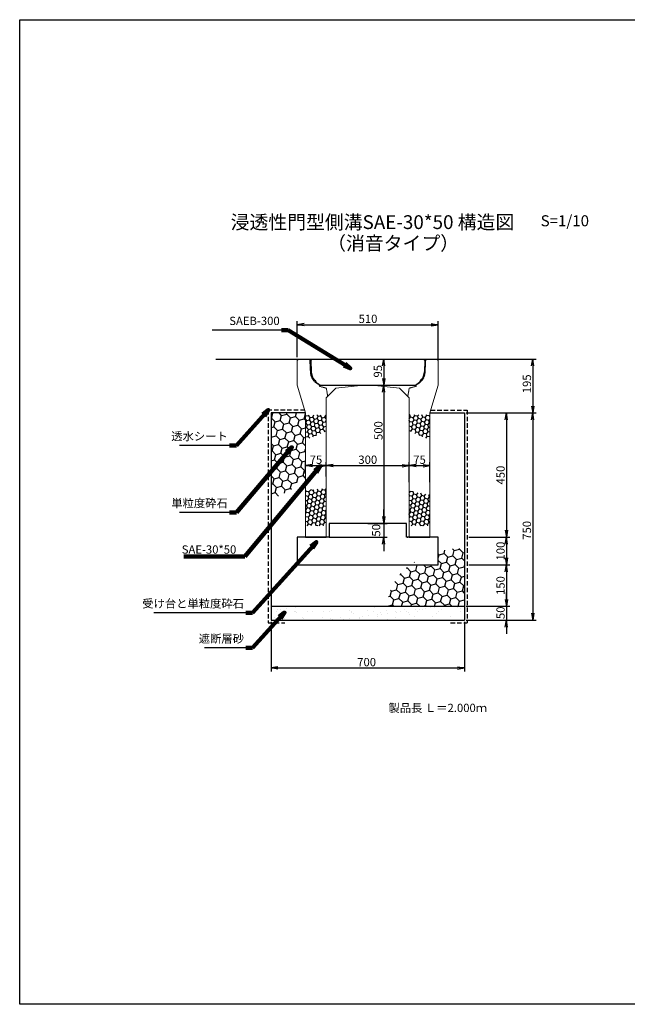
# Model space of a CAD drawing. Extents: x -2599 to 6005, y -3077 to 1963.
# Drawn here: x -2599 to -400, y -1601 to 1963 of the extents above; entities that cross this region are included whole.
import ezdxf

# ---------------------------------------------------------------- set-up
doc = ezdxf.new("R2010")
doc.units = 0
for name, pattern in [('DASHED', [0.75, 0.5, -0.25]), ('HIDDEN', [0.375, 0.25, -0.125]), ('HIDDEN2', [4.7625, 3.175, -1.5875])]:
    doc.linetypes.add(name, pattern=pattern)
doc.layers.get('0').update_dxf_attribs({"color": 250, "linetype": 'CONTINUOUS'})
doc.layers.get('DEFPOINTS').update_dxf_attribs({"color": 250, "linetype": 'CONTINUOUS'})
for name, color, linetype in [('KEIKAKU', 250, 'CONTINUOUS'), ('KIJUN', 250, 'CONTINUOUS'), ('KL', 5, 'HIDDEN'), ('saiseki', 250, 'CONTINUOUS'), ('sunpou', 250, 'CONTINUOUS'), ('TB', 250, 'HIDDEN2')]:
    doc.layers.add(name, color=color, linetype=linetype)
doc.styles.add('BIGFONT', font='simplex', dxfattribs={"bigfont": 'bigfont'})
doc.styles.get("Standard").update_dxf_attribs({"font": 'isocp.shx', "bigfont": 'bigfont.shx'})
doc.dimstyles.new('ISO-25', dxfattribs={"dimtxt": 2.5, "dimasz": 2.5, "dimexe": 1.25, "dimexo": 0.625, "dimtad": 1, "dimtih": 1, "dimdec": 4, "dimdsep": 46, "dimtxsty": 'Standard', "dimcen": 2.5, "dimadec": 0, "dimazin": 0, "dimtfac": 1, "dimtdec": 4, "dimtmove": 0, "dimatfit": 3, "dimfxl": 1, "dimtvp": 1, "dimtolj": 1, "dimtzin": 0, "dimarcsym": 0})
pattern_1 = [(170, (2387.537, -2660.377), (-12.638036, 10.604569), [9.525, -19.05]), (50, (2387.537, -2660.377), (15.502844, 5.642576), [9.525, -19.05]), (110, (2387.537, -2660.377), (2.864808, 16.247145), [-19.05, 9.525])]

# ---------------------------------------------------------------- blocks, each defined once
blk = doc.blocks.new('_Open')
at = {"color": 0, "lineweight": -2}
for p, q in [((-1, 0.17), (0, 0)), ((-1, -0.17), (0, 0)), ((0, 0), (-1, 0))]:
    blk.add_line(p, q, dxfattribs=at)
blk = doc.blocks.new('*D17')
at = {"layer": 'DEFPOINTS', "color": 0}
for p in [(-1189.2, 349.4), (-1489.2, 303.3), (-1189.2, 282.7)]:
    blk.add_point(p, dxfattribs=at)
at = {"layer": 'sunpou'}
for p, q in [((-1489.2, 309.6), (-1489.2, 361.9)), ((-1189.2, 288.9), (-1189.2, 361.9)), ((-1464.2, 349.4), (-1214.2, 349.4))]:
    blk.add_line(p, q, dxfattribs=at)
at = {"layer": 'sunpou', "xscale": 25, "yscale": 25, "zscale": 25, "rotation": 180}
blk.add_blockref('_Open', (-1489.2, 349.4), dxfattribs=at)
at = {"layer": 'sunpou', "xscale": 25, "yscale": 25, "zscale": 25}
blk.add_blockref('_Open', (-1189.2, 349.4), dxfattribs=at)
at = {"layer": 'sunpou', "insert": (-1339.2, 370.7), "char_height": 30, "attachment_point": 5, "style": 'BIGFONT'}
blk.add_mtext('\\A1;300', dxfattribs=at)
blk = doc.blocks.new('*D18')
at = {"layer": 'DEFPOINTS', "color": 0}
for p in [(-1489.2, 349.4), (-1564.2, 314.8), (-1489.2, 303.3)]:
    blk.add_point(p, dxfattribs=at)
at = {"layer": 'sunpou'}
for p, q in [((-1564.2, 321.1), (-1564.2, 361.9)), ((-1489.2, 309.6), (-1489.2, 361.9)), ((-1539.2, 349.4), (-1514.2, 349.4))]:
    blk.add_line(p, q, dxfattribs=at)
at = {"layer": 'sunpou', "xscale": 25, "yscale": 25, "zscale": 25, "rotation": 180}
blk.add_blockref('_Open', (-1564.2, 349.4), dxfattribs=at)
at = {"layer": 'sunpou', "xscale": 25, "yscale": 25, "zscale": 25}
blk.add_blockref('_Open', (-1489.2, 349.4), dxfattribs=at)
at = {"layer": 'sunpou', "insert": (-1526.7, 370.7), "char_height": 30, "attachment_point": 5, "style": 'BIGFONT'}
blk.add_mtext('\\A1;75', dxfattribs=at)
blk = doc.blocks.new('*D19')
at = {"layer": 'DEFPOINTS', "color": 0}
for p in [(-1114.2, 349.4), (-1189.2, 282.7), (-1114.2, 282.7)]:
    blk.add_point(p, dxfattribs=at)
at = {"layer": 'sunpou'}
for p, q in [((-1189.2, 288.9), (-1189.2, 361.9)), ((-1114.2, 288.9), (-1114.2, 361.9)), ((-1164.2, 349.4), (-1139.2, 349.4))]:
    blk.add_line(p, q, dxfattribs=at)
at = {"layer": 'sunpou', "xscale": 25, "yscale": 25, "zscale": 25, "rotation": 180}
blk.add_blockref('_Open', (-1189.2, 349.4), dxfattribs=at)
at = {"layer": 'sunpou', "xscale": 25, "yscale": 25, "zscale": 25}
blk.add_blockref('_Open', (-1114.2, 349.4), dxfattribs=at)
at = {"layer": 'sunpou', "insert": (-1151.7, 370.7), "char_height": 30, "attachment_point": 5, "style": 'BIGFONT'}
blk.add_mtext('\\A1;75', dxfattribs=at)
blk = doc.blocks.new('*D34')
at = {"layer": 'DEFPOINTS', "color": 0}
for p in [(-989.2, 540.1), (-989.2, -209.9), (-741.9, -209.9)]:
    blk.add_point(p, dxfattribs=at)
at = {"layer": 'sunpou'}
for p, q in [((-983, 540.1), (-729.4, 540.1)), ((-741.9, 515.1), (-741.9, -184.9)), ((-983, -209.9), (-729.4, -209.9))]:
    blk.add_line(p, q, dxfattribs=at)
at = {"layer": 'sunpou', "xscale": 25, "yscale": 25, "zscale": 25}
for p, rotation in [((-741.9, 540.1), 90), ((-741.9, -209.9), 270)]:
    blk.add_blockref('_Open', p, dxfattribs=dict(at, rotation=rotation))
at = {"layer": 'sunpou', "insert": (-763.1, 115.1), "char_height": 30, "attachment_point": 5, "rotation": 90, "style": 'BIGFONT'}
blk.add_mtext('\\A1;750', dxfattribs=at)
blk = doc.blocks.new('*D35')
at = {"layer": 'DEFPOINTS', "color": 0}
for p in [(-989.2, 540.1), (-973, 90.1), (-837.3, 90.1)]:
    blk.add_point(p, dxfattribs=at)
at = {"layer": 'sunpou'}
for p, q in [((-983, 540.1), (-824.8, 540.1)), ((-837.3, 515.1), (-837.3, 115.1)), ((-966.7, 90.1), (-824.8, 90.1))]:
    blk.add_line(p, q, dxfattribs=at)
at = {"layer": 'sunpou', "xscale": 25, "yscale": 25, "zscale": 25}
for p, rotation in [((-837.3, 540.1), 90), ((-837.3, 90.1), 270)]:
    blk.add_blockref('_Open', p, dxfattribs=dict(at, rotation=rotation))
at = {"layer": 'sunpou', "insert": (-858.5, 315.1), "char_height": 30, "attachment_point": 5, "rotation": 90, "style": 'BIGFONT'}
blk.add_mtext('\\A1;450', dxfattribs=at)
blk = doc.blocks.new('*D36')
at = {"layer": 'DEFPOINTS', "color": 0}
for p in [(-979.2, -9.9), (-989.2, -159.9), (-837.3, -159.9)]:
    blk.add_point(p, dxfattribs=at)
at = {"layer": 'sunpou'}
for p, q in [((-973, -9.9), (-824.8, -9.9)), ((-837.3, -34.9), (-837.3, -134.9)), ((-983, -159.9), (-824.8, -159.9))]:
    blk.add_line(p, q, dxfattribs=at)
at = {"layer": 'sunpou', "xscale": 25, "yscale": 25, "zscale": 25}
for p, rotation in [((-837.3, -9.9), 90), ((-837.3, -159.9), 270)]:
    blk.add_blockref('_Open', p, dxfattribs=dict(at, rotation=rotation))
at = {"layer": 'sunpou', "insert": (-858.5, -84.9), "char_height": 30, "attachment_point": 5, "rotation": 90, "style": 'BIGFONT'}
blk.add_mtext('\\A1;150', dxfattribs=at)
blk = doc.blocks.new('*D37')
at = {"layer": 'DEFPOINTS', "color": 0}
for p in [(-989.2, -159.9), (-989.2, -209.9), (-837.3, -209.9)]:
    blk.add_point(p, dxfattribs=at)
at = {"layer": 'sunpou'}
for p, q in [((-837.3, -134.9), (-837.3, -109.9)), ((-983, -159.9), (-824.8, -159.9)), ((-837.3, -159.9), (-837.3, -209.9)), ((-983, -209.9), (-824.8, -209.9)), ((-837.3, -234.9), (-837.3, -259.9))]:
    blk.add_line(p, q, dxfattribs=at)
at = {"layer": 'sunpou', "xscale": 25, "yscale": 25, "zscale": 25}
for p, rotation in [((-837.3, -159.9), 270), ((-837.3, -209.9), 90)]:
    blk.add_blockref('_Open', p, dxfattribs=dict(at, rotation=rotation))
at = {"layer": 'sunpou', "insert": (-858.5, -183.4), "char_height": 30, "attachment_point": 5, "rotation": 90, "style": 'BIGFONT'}
blk.add_mtext('\\A1;50', dxfattribs=at)
blk = doc.blocks.new('*D38')
at = {"layer": 'DEFPOINTS', "color": 0}
for p in [(-979.2, 90.1), (-979.2, -9.9), (-837.3, -9.9)]:
    blk.add_point(p, dxfattribs=at)
at = {"layer": 'sunpou'}
for p, q in [((-973, 90.1), (-824.8, 90.1)), ((-837.3, 65.1), (-837.3, 15.1)), ((-973, -9.9), (-824.8, -9.9))]:
    blk.add_line(p, q, dxfattribs=at)
at = {"layer": 'sunpou', "xscale": 25, "yscale": 25, "zscale": 25}
for p, rotation in [((-837.3, 90.1), 90), ((-837.3, -9.9), 270)]:
    blk.add_blockref('_Open', p, dxfattribs=dict(at, rotation=rotation))
at = {"layer": 'sunpou', "insert": (-858.5, 40.1), "char_height": 30, "attachment_point": 5, "rotation": 90, "style": 'BIGFONT'}
blk.add_mtext('\\A1;100', dxfattribs=at)
blk = doc.blocks.new('*D39')
at = {"layer": 'DEFPOINTS', "color": 0}
for p in [(-939.2, 735.1), (-841.5, 540.1), (-741.9, 540.1)]:
    blk.add_point(p, dxfattribs=at)
at = {"layer": 'sunpou'}
for p, q in [((-933, 735.1), (-729.4, 735.1)), ((-741.9, 710.1), (-741.9, 565.1)), ((-835.2, 540.1), (-729.4, 540.1))]:
    blk.add_line(p, q, dxfattribs=at)
at = {"layer": 'sunpou', "xscale": 25, "yscale": 25, "zscale": 25}
for p, rotation in [((-741.9, 735.1), 90), ((-741.9, 540.1), 270)]:
    blk.add_blockref('_Open', p, dxfattribs=dict(at, rotation=rotation))
at = {"layer": 'sunpou', "insert": (-763.1, 645.3), "char_height": 30, "attachment_point": 5, "rotation": 90, "style": 'BIGFONT'}
blk.add_mtext('\\A1;195', dxfattribs=at)
blk = doc.blocks.new('*D40')
at = {"layer": 'DEFPOINTS', "color": 0}
for p in [(-1339.2, 735.1), (-1339.2, 640.1), (-1281.4, 640.1)]:
    blk.add_point(p, dxfattribs=at)
at = {"layer": 'sunpou'}
for p, q in [((-1333, 735.1), (-1268.9, 735.1)), ((-1281.4, 710.1), (-1281.4, 665.1)), ((-1333, 640.1), (-1268.9, 640.1))]:
    blk.add_line(p, q, dxfattribs=at)
at = {"layer": 'sunpou', "xscale": 25, "yscale": 25, "zscale": 25}
for p, rotation in [((-1281.4, 735.1), 90), ((-1281.4, 640.1), 270)]:
    blk.add_blockref('_Open', p, dxfattribs=dict(at, rotation=rotation))
at = {"layer": 'sunpou', "insert": (-1302.6, 690.8), "char_height": 30, "attachment_point": 5, "rotation": 90, "style": 'BIGFONT'}
blk.add_mtext('\\A1;95', dxfattribs=at)
blk = doc.blocks.new('*D41')
at = {"layer": 'DEFPOINTS', "color": 0}
for p in [(-1339.2, 640.1), (-1339.2, 140.1), (-1281.4, 140.1)]:
    blk.add_point(p, dxfattribs=at)
at = {"layer": 'sunpou'}
for p, q in [((-1333, 640.1), (-1268.9, 640.1)), ((-1281.4, 615.1), (-1281.4, 165.1)), ((-1333, 140.1), (-1268.9, 140.1))]:
    blk.add_line(p, q, dxfattribs=at)
at = {"layer": 'sunpou', "xscale": 25, "yscale": 25, "zscale": 25}
for p, rotation in [((-1281.4, 640.1), 90), ((-1281.4, 140.1), 270)]:
    blk.add_blockref('_Open', p, dxfattribs=dict(at, rotation=rotation))
at = {"layer": 'sunpou', "insert": (-1300.7, 476.1), "char_height": 30, "attachment_point": 5, "rotation": 90, "style": 'BIGFONT'}
blk.add_mtext('\\A1;500', dxfattribs=at)
blk = doc.blocks.new('*D42')
at = {"layer": 'DEFPOINTS', "color": 0}
for p in [(-1689.2, -209.9), (-989.2, -209.9), (-989.2, -383.1)]:
    blk.add_point(p, dxfattribs=at)
at = {"layer": 'sunpou'}
for p, q in [((-1689.2, -216.1), (-1689.2, -395.6)), ((-989.2, -216.1), (-989.2, -395.6)), ((-1664.2, -383.1), (-1014.2, -383.1))]:
    blk.add_line(p, q, dxfattribs=at)
at = {"layer": 'sunpou', "xscale": 25, "yscale": 25, "zscale": 25, "rotation": 180}
blk.add_blockref('_Open', (-1689.2, -383.1), dxfattribs=at)
at = {"layer": 'sunpou', "xscale": 25, "yscale": 25, "zscale": 25}
blk.add_blockref('_Open', (-989.2, -383.1), dxfattribs=at)
at = {"layer": 'sunpou', "insert": (-1343.2, -361.9), "char_height": 30, "attachment_point": 5, "style": 'BIGFONT'}
blk.add_mtext('\\A1;700', dxfattribs=at)
blk = doc.blocks.new('*D43')
at = {"layer": 'DEFPOINTS', "color": 0}
for p in [(-1084.2, 859.5), (-1594.2, 735.1), (-1084.2, 730.1)]:
    blk.add_point(p, dxfattribs=at)
at = {"layer": 'sunpou'}
for p, q in [((-1594.2, 741.4), (-1594.2, 872)), ((-1569.2, 859.5), (-1109.2, 859.5)), ((-1084.2, 736.4), (-1084.2, 872))]:
    blk.add_line(p, q, dxfattribs=at)
at = {"layer": 'sunpou', "xscale": 25, "yscale": 25, "zscale": 25, "rotation": 180}
blk.add_blockref('_Open', (-1594.2, 859.5), dxfattribs=at)
at = {"layer": 'sunpou', "xscale": 25, "yscale": 25, "zscale": 25}
blk.add_blockref('_Open', (-1084.2, 859.5), dxfattribs=at)
at = {"layer": 'sunpou', "insert": (-1338.3, 880.7), "char_height": 30, "attachment_point": 5, "style": 'BIGFONT'}
blk.add_mtext('\\A1;510', dxfattribs=at)
blk = doc.blocks.new('*D44')
at = {"layer": 'DEFPOINTS', "color": 0}
for p in [(-1345.5, 140.1), (-1485.5, 90.1), (-1281.4, 90.1)]:
    blk.add_point(p, dxfattribs=at)
at = {"layer": 'sunpou'}
for p, q in [((-1281.4, 165.1), (-1281.4, 190.1)), ((-1339.2, 140.1), (-1268.9, 140.1)), ((-1281.4, 140.1), (-1281.4, 90.1)), ((-1479.2, 90.1), (-1268.9, 90.1)), ((-1281.4, 65.1), (-1281.4, 40.1))]:
    blk.add_line(p, q, dxfattribs=at)
at = {"layer": 'sunpou', "xscale": 25, "yscale": 25, "zscale": 25}
for p, rotation in [((-1281.4, 140.1), 270), ((-1281.4, 90.1), 90)]:
    blk.add_blockref('_Open', p, dxfattribs=dict(at, rotation=rotation))
at = {"layer": 'sunpou', "insert": (-1308.9, 115.1), "char_height": 30, "attachment_point": 5, "rotation": 90, "style": 'BIGFONT'}
blk.add_mtext('\\A1;50', dxfattribs=at)
blk = doc.blocks.new('SAEB300')
at = {"layer": 'KEIKAKU'}
blk.add_line((-206, 90), (-201, 95), dxfattribs=at)
at = {"layer": 'KEIKAKU', "ltscale": 3}
for p, q in [((-206, 90), (-204.6, 48.8)), ((-201, 95), (201, 95)), ((201, 95), (206, 90)), ((206, 90), (204.6, 48.8)), ((-194.7, 19.7), (-191.7, 20)), ((-191.7, 20), (-186.6, 10.8)), ((-175, 3), (-174, 0)), ((-174, 0), (174, 0)), ((175, 3), (174, 0)), ((191.7, 20), (186.6, 10.8)), ((194.7, 19.7), (191.7, 20))]:
    blk.add_line(p, q, dxfattribs=at)
for centre, start, end in [((-151.7, 50.6), 181.9092, 215.6884), ((151.7, 50.6), 324.3116, 358.0908), ((-151.7, 50.6), 228.6889, 243.868), ((151.7, 50.6), 296.132, 311.3111)]:
    blk.add_arc(centre, 53, start, end, dxfattribs=at)

msp = doc.modelspace()

# ---------------------------------------------------------------- hatches: boundary and pattern name
h = msp.add_hatch()
h.set_pattern_fill('HONEY', color=256, scale=6, angle=15, style=0)
h.set_pattern_definition([(15, (-1267.926, -159.888), (23.3314, 23.3314), [19.05, -38.1]), (135, (-1267.926, -159.888), (-31.8713, 8.5399), [19.05, -38.1]), (75, (-1267.926, -159.888), (-8.5399, 31.8713), [-38.1, 19.05])])
edge = h.paths.add_edge_path()
edge.add_ellipse((-989.217, -159.888), major_axis=(-278.709, 0), ratio=0.75402624, start_angle=270, end_angle=289.929117)
edge.add_line((-1084.217, 37.681), (-1084.217, -9.888))
edge.add_line((-1084.217, -9.888), (-1184.421, -9.888))
edge.add_ellipse((-989.217, -159.888), major_axis=(-278.709, 0), ratio=0.75402624, start_angle=314.458109, end_angle=360)
edge.add_line((-1267.926, -159.888), (-989.217, -159.888))
edge.add_line((-989.217, -159.888), (-989.217, 50.266))
at = {"layer": 'saiseki'}
h = msp.add_hatch(dxfattribs=at)
h.set_pattern_fill('HONEY', color=256, scale=6, angle=15, style=0)
h.paths.add_polyline_path([(-1564.217, 540.112), (-1689.217, 540.112), (-1689.217, 225.191), (-1594.217, 273.591), (-1594.217, 290.112), (-1564.217, 290.112)])
h = msp.add_hatch(dxfattribs=at)
h.set_pattern_fill('HONEY', color=256, scale=3, angle=10, style=0)
h.set_pattern_definition([(10, (-3763.066, -2790.532), (12.638036, 10.60457), [9.525, -19.05]), (130, (-3763.066, -2790.532), (-15.502844, 5.642576), [9.525, -19.05]), (70, (-3763.066, -2790.532), (-2.864808, 16.247145), [-19.05, 9.525])])
h.paths.add_polyline_path([(-1489.217, 522.445), (-1489.217, 533.603), (-1564.217, 533.603), (-1564.217, 441.477), (-1489.217, 474.43)])
h = msp.add_hatch(dxfattribs=at)
h.set_pattern_fill('HONEY', color=256, scale=3, angle=10, style=0)
h.set_pattern_definition([(170, (1084.632, -2790.532), (-12.638036, 10.60457), [9.525, -19.05]), (50, (1084.632, -2790.532), (15.502844, 5.642576), [9.525, -19.05]), (110, (1084.632, -2790.532), (2.864808, 16.247145), [-19.05, 9.525])])
h.paths.add_polyline_path([(-1189.217, 522.445), (-1189.217, 533.603), (-1114.217, 533.603), (-1114.217, 441.477), (-1189.217, 474.43)])
h = msp.add_hatch(dxfattribs=at)
h.set_pattern_fill('HONEY', color=256, scale=3, angle=10, style=0)
h.set_pattern_definition(pattern_1)
h.paths.add_polyline_path([(-1564.217, 259.078), (-1489.217, 267.149), (-1489.217, 131.136), (-1564.217, 131.136)])
h = msp.add_hatch(dxfattribs=at)
h.set_pattern_fill('HONEY', color=256, scale=3, angle=10, style=0)
h.set_pattern_definition(pattern_1)
h.paths.add_polyline_path([(-1189.217, 258.095), (-1114.217, 242.351), (-1114.217, 131.136), (-1189.217, 131.136)])
h = msp.add_hatch(dxfattribs=at)
h.set_pattern_fill('AR-SAND', color=256, style=0)
h.set_pattern_definition([(37.5, (-5277.133, -3147.032), (-1.60003, 48.94132), [0, -38.608, 0, -43.18, 0, -41.275]), (7.5, (-5277.13, -3147.03), (44.9523, 71.6825), [0, -20.828, 0, -34.798, 0, -13.335]), (327.5, (-5308.375, -3147.032), (79.09924, 0.14372), [0, -12.7, 0, -45.72, 0, -59.69]), (317.5, (-5308.375, -3147.03), (76.35565, 22.2929), [0, -6.35, 0, -29.972, 0, -34.29])])
h.paths.add_polyline_path([(-989.217, -159.888), (-1339.217, -159.888), (-1339.217, -209.888), (-989.217, -209.888)])
h.paths.add_polyline_path([(-1339.217, -159.888), (-1689.217, -159.888), (-1689.217, -209.888), (-1339.217, -209.888)])

# ---------------------------------------------------------------- linework, layer by layer
for p, q in [((-1889.217, 735.112), (-1589.217, 735.112)), ((-1089.217, 735.112), (-789.217, 735.112)), ((-1689.217, 540.112), (-1689.217, -209.888)), ((-1564.217, 540.112), (-1689.217, 540.112)), ((-1114.217, 540.112), (-989.217, 540.112)), ((-989.217, 540.112), (-989.217, -209.888)), ((-1199.217, 140.112), (-1479.217, 140.112)), ((-1479.217, 140.112), (-1479.217, 90.112)), ((-1199.217, 90.112), (-1199.217, 140.112)), ((-1479.217, 90.112), (-1594.217, 90.112)), ((-1594.217, 90.112), (-1594.217, -9.888)), ((-1084.217, 90.112), (-1199.217, 90.112)), ((-1084.217, -9.888), (-1084.217, 90.112)), ((-1594.217, -9.888), (-1084.217, -9.888)), ((-1689.217, -159.888), (-989.217, -159.888)), ((-1689.217, -209.888), (-989.217, -209.888)), ((-1339.217, -383.146), (-1339.217, -383.146))]:
    msp.add_line(p, q)
at = {"lineweight": 5, "ltscale": 3}
for p, q in [((-1454.217, 630.112), (-1489.217, 595.112)), ((-1354.217, 640.112), (-1454.217, 630.112)), ((-1324.217, 640.112), (-1224.217, 630.112)), ((-1224.217, 630.112), (-1189.217, 595.112))]:
    msp.add_line(p, q, dxfattribs=at)
at = {"linetype": 'ByBlock', "lineweight": 5, "ltscale": 3}
msp.add_line((-1354.217, 640.112), (-1324.217, 640.112), dxfattribs=at)
at = {"layer": 'KEIKAKU', "ltscale": 3}
msp.add_line((-1588.603, 735.112), (-1089.339, 735.112), dxfattribs=at)
at = {"layer": 'KEIKAKU'}
for p, q in [((-1564.217, 90.112), (-1489.217, 90.112)), ((-1189.217, 90.112), (-1114.217, 90.112))]:
    msp.add_line(p, q, dxfattribs=at)
msp.add_point((-1195.467, 90.112), dxfattribs=at)
at = {"layer": 'KIJUN', "lineweight": 5, "ltscale": 3}
for p, q in [((-1594.217, 730.112), (-1589.217, 735.112)), ((-1594.217, 730.112), (-1594.217, 640.112)), ((-1084.217, 730.112), (-1089.217, 735.112)), ((-1084.217, 730.112), (-1084.217, 640.112)), ((-1594.217, 640.112), (-1564.217, 540.112)), ((-1084.217, 640.112), (-1114.217, 540.112)), ((-1489.217, 595.112), (-1489.217, 90.112)), ((-1189.217, 595.112), (-1189.217, 90.112)), ((-1564.217, 540.112), (-1564.217, 90.112)), ((-1114.217, 540.112), (-1114.217, 90.112))]:
    msp.add_line(p, q, dxfattribs=at)
at = {"layer": 'KIJUN', "linetype": 'DASHED', "lineweight": 5, "ltscale": 3}
msp.add_line((-1163.217, 642.612), (-1164.217, 636.612), dxfattribs=at)
at = {"layer": 'KIJUN', "linetype": 'ByBlock', "lineweight": 5, "ltscale": 3}
for p, q in [((-1564.217, 90.112), (-1489.217, 90.112)), ((-1114.217, 90.112), (-1189.217, 90.112))]:
    msp.add_line(p, q, dxfattribs=at)
at = {"layer": 'KL', "color": 0, "linetype": 'ByBlock', "ltscale": 2}
msp.add_lwpolyline([(-79.217, 1963.442), (-79.217, -1600.558), (-2599.217, -1600.558), (-2599.217, 1963.442)], close=True, dxfattribs=at)
at = {"layer": 'sunpou'}
for p, q in [((-1639.244, 839.922), (-1902.097, 839.922)), ((-1839.634, 422.36), (-2020.176, 422.36)), ((-1839.634, 180.163), (-2020.176, 180.163)), ((-1780.997, -183.213), (-2113.449, -183.213)), ((-1780.997, -310.257), (-1930.64, -310.257))]:
    msp.add_line(p, q, dxfattribs=at)
at = {"layer": 'TB', "linetype": 'DASHED', "lineweight": 5, "ltscale": 3}
for p, q in [((-1549.217, 735.112), (-1546.655, 686.438)), ((-1129.217, 735.112), (-1131.779, 686.438)), ((-1515.217, 642.612), (-1514.217, 636.612)), ((-1514.217, 636.612), (-1489.217, 629.732)), ((-1489.217, 629.732), (-1484.217, 600.112)), ((-1189.217, 629.732), (-1194.217, 600.112)), ((-1164.217, 636.612), (-1189.217, 629.732))]:
    msp.add_line(p, q, dxfattribs=at)
at = {"layer": 'TB', "ltscale": 5}
for p, q in [((-1699.217, 550.112), (-1699.217, -219.888)), ((-1567.217, 550.112), (-1699.217, 550.112)), ((-1111.217, 550.112), (-979.217, 550.112)), ((-979.217, 550.112), (-979.217, -219.888)), ((-1699.217, -219.888), (-1639.217, -219.888)), ((-1039.217, -219.888), (-979.217, -219.888))]:
    msp.add_line(p, q, dxfattribs=at)
at = {"layer": 'TB', "linetype": 'DASHED', "lineweight": 5, "ltscale": 3}
for centre, start, end in [((-1496.724, 689.066), 183.012788, 248.293447), ((-1181.71, 689.066), 291.706553, 356.987212)]:
    msp.add_arc(centre, 50, start, end, dxfattribs=at)

# ---------------------------------------------------------------- block references
msp.add_blockref('SAEB300', (-1338.971, 640.112))

# ---------------------------------------------------------------- texts
at = {"style": 'BIGFONT'}
for s, height, p in [('浸透性門型側溝SAE-30*50 構造図', 50, (-1835.472, 1205.645)), ('S=1/10', 40, (-713.27, 1215.625)), ('（消音タイプ）', 50, (-1486.097, 1129.48))]:
    msp.add_text(s, height=height, dxfattribs=at).set_placement(p)
at = {"insert": (-1264.264, -512.682), "char_height": 30, "width": 372.3, "attachment_point": 1, "style": 'BIGFONT'}
msp.add_mtext('{\\C1;製品長 Ｌ＝2.000ｍ}', dxfattribs=at)
at = {"layer": 'sunpou', "char_height": 30, "attachment_point": 9, "style": 'BIGFONT'}
for s, insert in [('SAEB-300', (-1657.994, 848.875)), ('透水シート', (-1845.884, 431.313)), ('単粒度砕石', (-1845.884, 189.116)), ('受け台と単粒度砕石', (-1787.247, -174.259)), ('遮断層砂', (-1787.247, -301.304))]:
    msp.add_mtext(s, dxfattribs=dict(at, insert=insert))
at = {"layer": 'sunpou', "insert": (-1815.062, 41.68), "char_height": 30, "attachment_point": 6}
msp.add_mtext('SAE-30*50', dxfattribs=at)

# ---------------------------------------------------------------- dimensions: what is measured, and where the dimension line sits
at = {"layer": 'sunpou'}
for base, p1, p2, picture, middle in [((-1084.217, 859.466), (-1594.217, 735.112), (-1084.217, 730.112), '*D43', (-1338.329, 859.466)), ((-1489.217, 349.427), (-1564.217, 314.812), (-1489.217, 303.326), '*D18', (-1526.717, 349.427)), ((-989.217, -383.146), (-1689.217, -209.888), (-989.217, -209.888), '*D42', (-1343.236, -383.146))]:
    dim = msp.add_linear_dim(base=base, p1=p1, p2=p2, dimstyle='ISO-25', override={"dimscale": 10, "dimtxt": 3, "dimtih": 0, "dimdec": 0, "dimtxsty": 'BIGFONT', "dimblk": 'Open', "dimclrd": 256, "dimclre": 256, "dimclrt": 256, "dimtdec": 0, "dimldrblk": 'Open', "dimlwd": 65535, "dimlwe": 65535}, dxfattribs=at)
    dim.commit()
    dim.dimension.update_dxf_attribs({"geometry": picture, "text_midpoint": middle, "dimtype": 160})
for base, p1, p2, override, picture, middle in [((-1281.362, 640.112), (-1339.217, 735.112), (-1339.217, 640.112), {"dimscale": 10, "dimtxt": 3, "dimtih": 0, "dimdec": 0, "dimtxsty": 'BIGFONT', "dimblk": 'Open', "dimclrd": 256, "dimclre": 256, "dimclrt": 256, "dimtdec": 0, "dimldrblk": 'Open', "dimlwd": 65535, "dimlwe": 65535}, '*D40', (-1281.362, 690.844)), ((-741.863, 540.112), (-939.217, 735.112), (-841.454, 540.112), {"dimscale": 10, "dimtxt": 3, "dimtih": 0, "dimdec": 0, "dimtxsty": 'BIGFONT', "dimblk": 'Open', "dimclrd": 256, "dimclre": 256, "dimclrt": 256, "dimtdec": 0, "dimldrblk": 'Open', "dimlwd": 65535, "dimlwe": 65535}, '*D39', (-741.863, 645.285)), ((-1281.362, 140.112), (-1339.217, 640.112), (-1339.217, 140.112), {"dimscale": 10, "dimtxt": 3, "dimtih": 0, "dimdec": 0, "dimtxsty": 'BIGFONT', "dimblk": 'Open', "dimclrd": 256, "dimclre": 256, "dimclrt": 256, "dimtdec": 0, "dimtmove": 1, "dimldrblk": 'Open', "dimlwd": 65535, "dimlwe": 65535}, '*D41', (-1279.446, 476.088)), ((-741.863, -209.888), (-989.217, 540.112), (-989.217, -209.888), {"dimscale": 10, "dimtxt": 3, "dimtih": 0, "dimdec": 0, "dimtxsty": 'BIGFONT', "dimblk": 'Open', "dimclrd": 256, "dimclre": 256, "dimclrt": 256, "dimtdec": 0, "dimldrblk": 'Open', "dimlwd": 65535, "dimlwe": 65535}, '*D34', (-741.863, 115.112)), ((-837.27, 90.112), (-989.217, 540.112), (-972.967, 90.112), {"dimscale": 10, "dimtxt": 3, "dimtih": 0, "dimdec": 0, "dimtxsty": 'BIGFONT', "dimblk": 'Open', "dimclrd": 256, "dimclre": 256, "dimclrt": 256, "dimtdec": 0, "dimldrblk": 'Open', "dimlwd": 65535, "dimlwe": 65535}, '*D35', (-837.27, 315.112)), ((-1281.362, 90.112), (-1345.467, 140.112), (-1485.467, 90.112), {"dimscale": 10, "dimtxt": 3, "dimtih": 0, "dimdec": 0, "dimtxsty": 'BIGFONT', "dimblk": 'Open', "dimclrd": 256, "dimclre": 256, "dimclrt": 256, "dimtdec": 0, "dimtmove": 1, "dimldrblk": 'Open', "dimlwd": 65535, "dimlwe": 65535}, '*D44', (-1287.612, 115.112)), ((-837.27, -209.888), (-989.217, -159.888), (-989.217, -209.888), {"dimscale": 10, "dimtxt": 3, "dimtih": 0, "dimdec": 0, "dimtxsty": 'BIGFONT', "dimblk": 'Open', "dimclrd": 256, "dimclre": 256, "dimclrt": 256, "dimtdec": 0, "dimtmove": 1, "dimldrblk": 'Open', "dimlwd": 65535, "dimlwe": 65535}, '*D37', (-837.27, -183.4))]:
    dim = msp.add_linear_dim(base=base, p1=p1, p2=p2, angle=90, dimstyle='ISO-25', override=override, dxfattribs=at)
    dim.commit()
    dim.dimension.update_dxf_attribs({"geometry": picture, "text_midpoint": middle, "dimtype": 160})
for base, p1, p2, picture, middle in [((-1189.217, 349.427), (-1489.217, 303.326), (-1189.217, 282.69), '*D17', (-1339.217, 370.677)), ((-1114.217, 349.427), (-1189.217, 282.69), (-1114.217, 282.69), '*D19', (-1151.717, 370.677))]:
    dim = msp.add_linear_dim(base=base, p1=p1, p2=p2, dimstyle='ISO-25', override={"dimscale": 10, "dimtxt": 3, "dimtih": 0, "dimdec": 0, "dimtxsty": 'BIGFONT', "dimblk": 'Open', "dimclrd": 256, "dimclre": 256, "dimclrt": 256, "dimtdec": 0, "dimldrblk": 'Open', "dimlwd": 65535, "dimlwe": 65535}, dxfattribs=at)
    dim.commit()
    dim.dimension.update_dxf_attribs({"geometry": picture, "text_midpoint": middle})
for base, p1, p2, picture, middle in [((-837.27, -9.888), (-979.217, 90.112), (-979.217, -9.888), '*D38', (-858.52, 40.112)), ((-837.27, -159.888), (-979.217, -9.888), (-989.217, -159.888), '*D36', (-858.52, -84.888))]:
    dim = msp.add_linear_dim(base=base, p1=p1, p2=p2, angle=90, dimstyle='ISO-25', override={"dimscale": 10, "dimtxt": 3, "dimtih": 0, "dimdec": 0, "dimtxsty": 'BIGFONT', "dimblk": 'Open', "dimclrd": 256, "dimclre": 256, "dimclrt": 256, "dimtdec": 0, "dimtmove": 1, "dimldrblk": 'Open', "dimlwd": 65535, "dimlwe": 65535}, dxfattribs=at)
    dim.commit()
    dim.dimension.update_dxf_attribs({"geometry": picture, "text_midpoint": middle})

# ---------------------------------------------------------------- leaders
at = {"layer": 'sunpou', "annotation_type": 0, "has_hookline": 1, "hookline_direction": 1}
for points, override, text_width in [([(-1402.414, 701.993), (-1626.744, 839.922), (-1651.744, 839.922)], {"dimscale": 10, "dimtxt": 3, "dimgap": 0.625, "dimtad": 0, "dimtih": 0, "dimdec": 0, "dimtxsty": 'BIGFONT', "dimclrd": 256, "dimclre": 256, "dimclrt": 256, "dimtdec": 0, "dimldrblk": 'Open', "dimlwd": 65535, "dimlwe": 65535}, 231.429), ([(-1699.217, 550.112), (-1814.634, 422.36), (-1839.634, 422.36)], {"dimscale": 10, "dimtxt": 3, "dimgap": 0.625, "dimtad": 0, "dimtih": 0, "dimdec": 0, "dimtxsty": 'BIGFONT', "dimclrd": 256, "dimclre": 256, "dimclrt": 256, "dimtdec": 0, "dimldrblk": 'Open', "dimlwd": 65535, "dimlwe": 65535}, 166), ([(-1613.745, 416.093), (-1814.634, 180.163), (-1839.634, 180.163)], {"dimscale": 10, "dimtxt": 3, "dimgap": 0.625, "dimtad": 0, "dimtih": 0, "dimdec": 0, "dimtxsty": 'BIGFONT', "dimclrd": 256, "dimclre": 256, "dimclrt": 256, "dimtdec": 0, "dimldrblk": 'Open', "dimlwd": 65535, "dimlwe": 65535}, 172), ([(-1511.56, 346.79), (-1783.812, 20.43), (-1808.812, 20.43)], {"dimscale": 10, "dimtxt": 3, "dimtih": 0, "dimdec": 0, "dimtxsty": 'BIGFONT', "dimclrd": 256, "dimclre": 256, "dimclrt": 256, "dimtdec": 0, "dimldrblk": 'Open', "dimlwd": 65535, "dimlwe": 65535}, 190.212), ([(-1525.162, 72.292), (-1755.997, -183.213), (-1780.997, -183.213)], {"dimscale": 10, "dimtxt": 3, "dimgap": 0.625, "dimtad": 0, "dimtih": 0, "dimdec": 0, "dimtxsty": 'BIGFONT', "dimclrd": 256, "dimclre": 256, "dimclrt": 256, "dimtdec": 0, "dimldrblk": 'Open', "dimlwd": 65535, "dimlwe": 65535}, 316), ([(-1640.58, -182.505), (-1755.997, -310.257), (-1780.997, -310.257)], {"dimscale": 10, "dimtxt": 3, "dimgap": 0.625, "dimtad": 0, "dimtih": 0, "dimdec": 0, "dimtxsty": 'BIGFONT', "dimclrd": 256, "dimclre": 256, "dimclrt": 256, "dimtdec": 0, "dimldrblk": 'Open', "dimlwd": 65535, "dimlwe": 65535}, 136)]:
    msp.add_leader(points, dimstyle='ISO-25', override=override, dxfattribs=dict(at, text_width=text_width))

doc.saveas('drawing.dxf')
